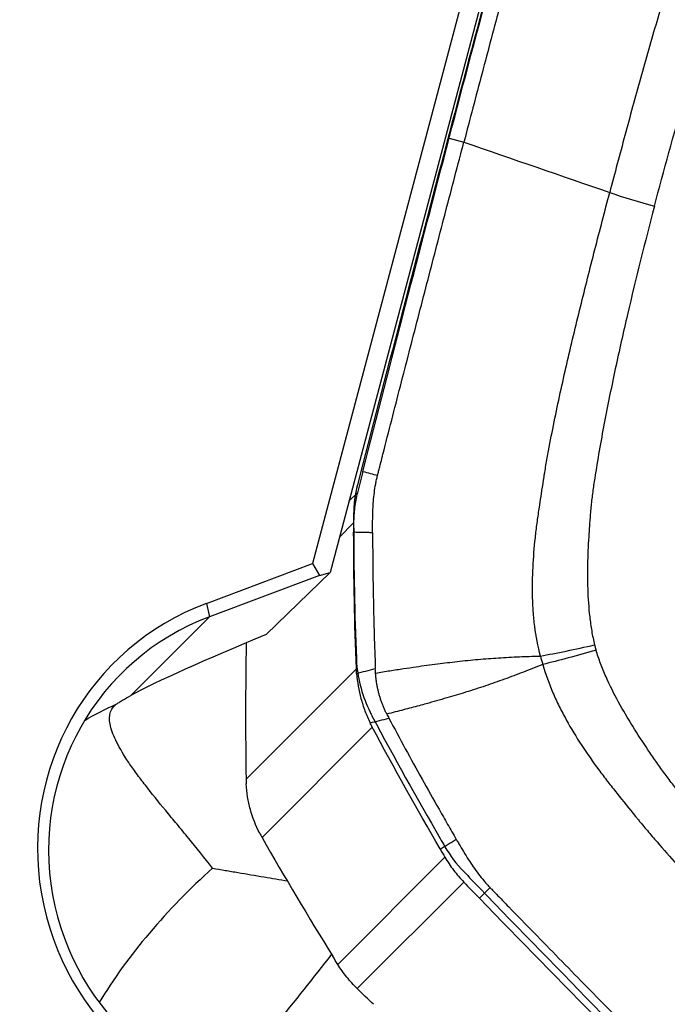
# Model space of a CAD drawing. Units: millimetres. Extents: x 202 to 304, y 169 to 336.
# Drawn here: x 267 to 272, y 286 to 294 of the extents above; entities that cross this region are included whole.
import ezdxf

# ---------------------------------------------------------------- set-up
doc = ezdxf.new("R2010")
doc.units = ezdxf.units.MM
doc.layers.add('1', color=4, linetype='Continuous')
doc.layers.add('CUT', color=1, linetype='Continuous')

msp = doc.modelspace()

# ---------------------------------------------------------------- linework, layer by layer
at = {"layer": '1'}
for p, q in [((271.0527, 295.8512), (269.4341, 289.747)), ((271.1829, 295.7568), (269.5706, 289.6767)), ((270.5062, 293.087), (270.6215, 293.0552)), ((269.719, 290.2361), (269.7857, 290.3028)), ((269.756, 290.066), (269.6442, 289.9543)), ((268.5997, 289.4336), (269.4341, 289.747)), ((269.4341, 289.747), (269.4867, 289.6527)), ((269.5706, 289.6767), (269.0701, 289.1885)), ((269.4867, 289.6527), (269.5706, 289.6767)), ((269.4867, 289.6527), (268.6237, 289.3285)), ((268.5997, 289.4336), (268.6237, 289.3285)), ((268.6237, 289.3285), (268.0064, 288.7112)), ((268.9116, 288.054), (269.7774, 288.9198)), ((269.9023, 288.4625), (269.0365, 287.5967)), ((269.6316, 286.5993), (270.4729, 287.4406)), ((270.6205, 287.2458), (269.7843, 286.4097))]:
    msp.add_line(p, q, dxfattribs=at)
for centre, major_axis, ratio, start_param, end_param in [((272.2386, 292.6727), (0.9672, -0.2542), 0.148303, 4.242058, 4.62603), ((269.358, 287.4808), (1.4849, -1.4849), 0.985257, 2.721065, 5.463653), ((269.3459, 287.4687), (-1.4142, 1.4142), 0.985257, 5.862658, 8.617633), ((269.864, 289.3714), (-2.0108, -0.7721), 0.056986, 5.096326, 5.867902), ((268.9337, 286.5725), (1.3698, 1.4091), 0.387986, 1.385357, 2.113246), ((269.1792, 286.3339), (-1.2519, -1.5598), 0.052072, 1.121715, 1.835197)]:
    msp.add_ellipse(centre, major_axis=major_axis, ratio=ratio, start_param=start_param, end_param=end_param, dxfattribs=at)
for points, knots in [([(273.0827, 296.0974), (273.028, 296.0414), (272.9773, 295.9819), (272.9184, 295.9035), (272.9068, 295.8877), (272.8843, 295.8557), (272.8511, 295.8075), (272.8201, 295.7583), (272.7604, 295.6587), (272.7238, 295.5909), (272.655, 295.453), (272.623, 295.383), (272.5774, 295.2768), (272.5625, 295.2412), (272.5338, 295.1696), (272.5198, 295.1336), (272.4783, 295.0256), (272.4514, 294.9532), (272.4207, 294.8723), (272.4172, 294.8633), (272.4104, 294.8454), (272.4071, 294.8363), (272.3972, 294.8092), (272.3907, 294.7911), (272.3713, 294.7366), (272.3331, 294.6275), (272.2965, 294.5176), (272.2251, 294.297), (272.1798, 294.1491), (272.0921, 293.8527), (272.0496, 293.7041), (271.9665, 293.4063), (271.9258, 293.2572), (271.8456, 292.9588), (271.806, 292.8094), (271.7667, 292.66)], [0, 0, 0, 0, 0.0625, 0.0625, 0.078125, 0.078125, 0.09375, 0.125, 0.125, 0.1875, 0.1875, 0.25, 0.25, 0.28125, 0.28125, 0.3125, 0.3125, 0.375, 0.375, 0.382813, 0.382813, 0.390625, 0.390625, 0.40625, 0.40625, 0.4375, 0.5, 0.5, 0.625, 0.625, 0.75, 0.75, 0.875, 0.875, 1, 1, 1, 1]), ([(272.1177, 292.5517), (272.1918, 292.8336), (272.2691, 293.1147), (272.3917, 293.5342), (272.4337, 293.6737), (272.5205, 293.9517), (272.5653, 294.0903), (272.6588, 294.3662), (272.7074, 294.5034), (272.7714, 294.6732), (272.7842, 294.7071), (272.8114, 294.7743), (272.8256, 294.8076), (272.8547, 294.8738), (272.8696, 294.9067), (272.9001, 294.9722), (272.9156, 295.0048), (272.9629, 295.1024), (272.9955, 295.1669), (273.0638, 295.2944), (273.0994, 295.3574), (273.175, 295.4812), (273.215, 295.5421), (273.28, 295.6309), (273.3025, 295.6601), (273.3492, 295.7166), (273.3735, 295.7442), (273.3988, 295.7708)], [0, 0, 0, 0, 0.25, 0.25, 0.375, 0.375, 0.5, 0.5, 0.625, 0.625, 0.65625, 0.65625, 0.6875, 0.6875, 0.71875, 0.71875, 0.75, 0.75, 0.8125, 0.8125, 0.875, 0.875, 0.9375, 0.9375, 0.96875, 0.96875, 1, 1, 1, 1]), ([(271.3237, 295.6897), (271.3229, 295.6868), (271.3206, 295.6783), (271.3152, 295.6585), (271.2984, 295.5962), (271.2587, 295.449), (271.1977, 295.2226), (271.1248, 294.951), (271.0279, 294.589), (270.9073, 294.1371), (270.7638, 293.5955), (270.6688, 293.2352), (270.6215, 293.0552)], [0, 0, 0, 0, 0.003215, 0.009646, 0.022508, 0.073955, 0.176849, 0.279743, 0.382637, 0.588424, 0.794212, 1, 1, 1, 1]), ([(269.9459, 290.4472), (269.9466, 290.45), (269.9487, 290.4583), (269.9537, 290.4778), (269.9693, 290.5388), (270.0062, 290.6833), (270.0632, 290.9057), (270.1319, 291.1731), (270.2239, 291.5301), (270.3397, 291.9774), (270.4799, 292.5156), (270.5742, 292.8752), (270.6215, 293.0552)], [0, 0, 0, 0, 0.003215, 0.009646, 0.022508, 0.073955, 0.176849, 0.279743, 0.382637, 0.588424, 0.794212, 1, 1, 1, 1]), ([(271.2228, 289.0204), (271.2029, 289.0971), (271.1883, 289.1748), (271.1758, 289.2729), (271.1735, 289.2925), (271.1696, 289.3317), (271.1646, 289.3904), (271.1619, 289.4487), (271.1589, 289.5651), (271.1604, 289.6423), (271.1683, 289.7959), (271.1747, 289.8724), (271.1871, 289.9868), (271.1916, 290.0248), (271.2017, 290.1008), (271.2071, 290.1388), (271.2239, 290.2526), (271.236, 290.3285), (271.249, 290.4141), (271.2504, 290.4236), (271.2533, 290.4427), (271.2549, 290.4522), (271.2596, 290.4807), (271.2628, 290.4997), (271.2727, 290.5566), (271.2931, 290.6704), (271.3153, 290.784), (271.3615, 291.011), (271.3947, 291.1618), (271.4639, 291.4626), (271.5, 291.6126), (271.5739, 291.9124), (271.6117, 292.062), (271.6885, 292.3612), (271.7275, 292.5106), (271.7667, 292.66)], [0, 0, 0, 0, 0.0625, 0.0625, 0.078125, 0.078125, 0.09375, 0.125, 0.125, 0.1875, 0.1875, 0.25, 0.25, 0.28125, 0.28125, 0.3125, 0.3125, 0.375, 0.375, 0.382812, 0.382812, 0.390625, 0.390625, 0.40625, 0.40625, 0.4375, 0.5, 0.5, 0.625, 0.625, 0.75, 0.75, 0.875, 0.875, 1, 1, 1, 1]), ([(272.1177, 292.5517), (272.0436, 292.2697), (271.9727, 291.9869), (271.8731, 291.561), (271.8411, 291.4188), (271.7799, 291.1337), (271.7508, 290.9908), (271.6963, 290.7041), (271.6711, 290.5604), (271.6432, 290.3806), (271.6377, 290.3447), (271.6283, 290.2726), (271.6242, 290.2365), (271.617, 290.1643), (271.6138, 290.1281), (271.608, 290.0557), (271.6054, 290.0195), (271.5985, 289.9108), (271.5951, 289.8383), (271.5916, 289.6929), (271.5915, 289.62), (271.5962, 289.4739), (271.6009, 289.4007), (271.6136, 289.2904), (271.6188, 289.2536), (271.6314, 289.1806), (271.6389, 289.1443), (271.6477, 289.1082)], [0, 0, 0, 0, 0.25, 0.25, 0.375, 0.375, 0.5, 0.5, 0.625, 0.625, 0.65625, 0.65625, 0.6875, 0.6875, 0.71875, 0.71875, 0.75, 0.75, 0.8125, 0.8125, 0.875, 0.875, 0.9375, 0.9375, 0.96875, 0.96875, 1, 1, 1, 1]), ([(269.9077, 290.1705), (269.9087, 290.1922), (269.9126, 290.2597), (269.9221, 290.3382), (269.9345, 290.3999), (269.9389, 290.4195), (269.9416, 290.4305), (269.943, 290.4359), (269.9437, 290.4386)], [0, 0, 0, 0, 0.240221, 0.747565, 0.874401, 0.937819, 0.969528, 1, 1, 1, 1]), ([(269.9437, 290.4386), (269.9437, 290.4387), (269.9444, 290.4416), (269.9452, 290.4445), (269.9459, 290.4472)], [0, 0, 0, 0, 0.037542, 1, 1, 1, 1]), ([(269.7857, 290.3028), (269.7808, 290.2836), (269.7765, 290.2641), (269.7691, 290.225), (269.766, 290.2053), (269.7585, 290.146), (269.756, 290.106), (269.756, 290.066)], [0, 0, 0, 0, 0.25, 0.25, 0.5, 0.5, 1, 1, 1, 1]), ([(269.9049, 289.9885), (269.9049, 289.9905), (269.9049, 290.0041), (269.9049, 290.0407), (269.9053, 290.0993), (269.9066, 290.1464), (269.9077, 290.1705)], [0, 0, 0, 0, 0.033995, 0.223183, 0.60156, 1, 1, 1, 1]), ([(269.9049, 289.9885), (269.905, 289.944), (269.9051, 289.8996), (269.9057, 289.8107), (269.9061, 289.7663), (269.9075, 289.633), (269.9089, 289.5441), (269.9142, 289.2775), (269.9194, 289.0998), (269.9262, 288.9221)], [0, 0, 0, 0, 0.125, 0.125, 0.25, 0.25, 0.5, 0.5, 1, 1, 1, 1]), ([(271.2228, 289.0204), (271.286, 289.0316), (271.3543, 289.0448), (271.4972, 289.0744), (271.5719, 289.0907), (271.6477, 289.1082)], [0, 0, 0, 0, 0.5, 0.5, 1, 1, 1, 1]), ([(271.6592, 289.0661), (271.5845, 289.0445), (271.511, 289.0241), (271.3701, 288.9867), (271.3029, 288.9696), (271.2407, 288.9548)], [0, 0, 0, 0, 0.5, 0.5, 1, 1, 1, 1]), ([(271.6477, 289.1082), (271.6478, 289.1081), (271.6478, 289.108), (271.6489, 289.1033), (271.6501, 289.0986), (271.6526, 289.0893), (271.6539, 289.0846), (271.6565, 289.0753), (271.6578, 289.0707), (271.6592, 289.0661)], [0, 0, 0, 0, 0.006407, 0.006407, 0.337499, 0.337499, 0.668592, 0.668592, 1, 1, 1, 1]), ([(273.8233, 286.3055), (273.6152, 286.5143), (273.4094, 286.7254), (273.1058, 287.0468), (273.0055, 287.1547), (272.807, 287.3725), (272.7088, 287.4823), (272.5154, 287.7048), (272.4202, 287.8172), (272.3043, 287.9597), (272.2812, 287.9883), (272.2363, 288.0463), (272.2143, 288.0756), (272.1711, 288.1348), (272.1499, 288.1646), (272.108, 288.2246), (272.0873, 288.2548), (272.0259, 288.3457), (271.9859, 288.4071), (271.9087, 288.5316), (271.8715, 288.5947), (271.801, 288.7238), (271.7678, 288.7896), (271.7225, 288.8915), (271.7083, 288.9259), (271.682, 288.9954), (271.67, 289.0305), (271.6592, 289.0661)], [0, 0, 0, 0, 0.25, 0.25, 0.375, 0.375, 0.5, 0.5, 0.625, 0.625, 0.65625, 0.65625, 0.6875, 0.6875, 0.71875, 0.71875, 0.75, 0.75, 0.8125, 0.8125, 0.875, 0.875, 0.9375, 0.9375, 0.96875, 0.96875, 1, 1, 1, 1]), ([(269.9281, 288.8871), (269.9657, 288.8932), (270.0388, 288.905), (270.1452, 288.9214), (270.2697, 288.9398), (270.41, 288.9589), (270.5724, 288.9785), (270.7318, 288.9944), (270.8672, 289.0048), (270.9749, 289.0111), (271.0552, 289.0148), (271.1381, 289.0178), (271.1932, 289.0195), (271.2228, 289.0204)], [0, 0, 0, 0, 0.088193, 0.17119, 0.249, 0.379188, 0.498249, 0.626305, 0.748307, 0.810248, 0.873929, 0.932521, 1, 1, 1, 1]), ([(271.2407, 288.9548), (271.2139, 288.944), (271.1638, 288.9238), (271.0882, 288.8939), (271.0146, 288.8656), (270.9152, 288.8288), (270.7891, 288.7848), (270.6385, 288.7363), (270.4835, 288.6899), (270.3615, 288.6555), (270.2686, 288.6302), (270.2089, 288.6143), (270.1468, 288.5979), (270.0823, 288.5812), (270.0385, 288.57), (270.0162, 288.5643)], [0, 0, 0, 0, 0.067496, 0.126071, 0.189782, 0.251693, 0.373726, 0.501751, 0.620843, 0.751, 0.797076, 0.845012, 0.89481, 0.946471, 1, 1, 1, 1]), ([(271.2407, 288.9548), (271.2625, 288.8787), (271.2895, 288.8043), (271.3286, 288.713), (271.3367, 288.6949), (271.3533, 288.659), (271.3789, 288.6056), (271.4063, 288.5535), (271.4632, 288.4508), (271.5039, 288.3843), (271.5892, 288.2542), (271.6339, 288.1906), (271.7031, 288.0968), (271.7266, 288.0658), (271.7742, 288.0043), (271.7983, 287.9738), (271.8711, 287.8826), (271.9203, 287.8223), (271.9753, 287.7542), (271.9814, 287.7466), (271.9936, 287.7315), (271.9998, 287.724), (272.0185, 287.7015), (272.031, 287.6866), (272.0686, 287.6419), (272.1444, 287.5528), (272.2217, 287.4649), (272.3776, 287.2899), (272.4834, 287.175), (272.697, 286.947), (272.8049, 286.8341), (273.0219, 286.6095), (273.1311, 286.4978), (273.3504, 286.2753), (273.4604, 286.1644), (273.5707, 286.0538)], [0, 0, 0, 0, 0.0625, 0.0625, 0.078125, 0.078125, 0.09375, 0.125, 0.125, 0.1875, 0.1875, 0.25, 0.25, 0.28125, 0.28125, 0.3125, 0.3125, 0.375, 0.375, 0.382813, 0.382813, 0.390625, 0.390625, 0.40625, 0.40625, 0.4375, 0.5, 0.5, 0.625, 0.625, 0.75, 0.75, 0.875, 0.875, 1, 1, 1, 1]), ([(269.7795, 288.8834), (269.7846, 288.8166), (269.796, 288.7509), (269.8225, 288.6537), (269.8329, 288.6216), (269.8569, 288.5577), (269.8704, 288.5264), (269.8854, 288.4957)], [0, 0, 0, 0, 0.5, 0.5, 0.75, 0.75, 1, 1, 1, 1]), ([(270.0162, 288.5643), (270.0121, 288.5729), (270.0037, 288.5899), (269.9924, 288.6158), (269.9818, 288.6419), (269.9722, 288.6683), (269.9635, 288.6949), (269.957, 288.7173), (269.9522, 288.7353), (269.9489, 288.7489), (269.9457, 288.7625), (269.9429, 288.7762), (269.9402, 288.7899), (269.9378, 288.8036), (269.9356, 288.8174), (269.9336, 288.8313), (269.9319, 288.8452), (269.9304, 288.8591), (269.9291, 288.8731), (269.9284, 288.8824), (269.9281, 288.8871)], [0, 0, 0, 0, 0.084071, 0.167648, 0.250838, 0.333755, 0.416508, 0.49921, 0.540694, 0.582175, 0.62367, 0.66519, 0.706752, 0.748368, 0.790053, 0.831821, 0.873686, 0.915662, 0.957762, 1, 1, 1, 1]), ([(267.8921, 288.6414), (267.8986, 288.6461), (267.9059, 288.6512), (267.9222, 288.662), (267.9311, 288.6677), (267.96, 288.6853), (267.9819, 288.698), (268.0064, 288.7112)], [0, 0, 0, 0, 0.25, 0.25, 0.5, 0.5, 1, 1, 1, 1]), ([(268.649, 287.3547), (268.5861, 287.4362), (268.5228, 287.5138), (268.4299, 287.6265), (268.3993, 287.6634), (268.3389, 287.7361), (268.3091, 287.772), (268.223, 287.8767), (268.1695, 287.9428), (268.0963, 288.0374), (268.0731, 288.0681), (268.0402, 288.1131), (268.0295, 288.128), (268.009, 288.1572), (267.9992, 288.1714), (267.952, 288.2416), (267.9208, 288.2933), (267.8846, 288.3651), (267.8743, 288.388), (267.8575, 288.4317), (267.8511, 288.4523), (267.8379, 288.5101), (267.837, 288.5436), (267.8464, 288.5792), (267.8488, 288.5861), (267.8547, 288.5991), (267.8582, 288.6052), (267.8701, 288.6226), (267.8801, 288.6327), (267.8921, 288.6414)], [0, 0, 0, 0, 0.125, 0.125, 0.1875, 0.1875, 0.25, 0.25, 0.375, 0.375, 0.4375, 0.4375, 0.46875, 0.46875, 0.5, 0.5, 0.625, 0.625, 0.6875, 0.6875, 0.75, 0.75, 0.875, 0.875, 0.90625, 0.90625, 0.9375, 0.9375, 1, 1, 1, 1]), ([(270.0326, 288.5326), (270.118, 288.3724), (270.2049, 288.2131), (270.3373, 287.9752), (270.3818, 287.8961), (270.4491, 287.7777), (270.4716, 287.7383), (270.5168, 287.6596), (270.5395, 287.6203), (270.5623, 287.5811)], [0, 0, 0, 0, 0.5, 0.5, 0.75, 0.75, 0.875, 0.875, 1, 1, 1, 1]), ([(269.0188, 287.6291), (268.9874, 287.689), (268.963, 287.7514), (268.9364, 287.8485), (268.9292, 287.8815), (268.9183, 287.9488), (268.9147, 287.9827), (268.9129, 288.0168)], [0, 0, 0, 0, 0.5, 0.5, 0.75, 0.75, 1, 1, 1, 1]), ([(270.5623, 287.5811), (270.5633, 287.5792), (270.5703, 287.5673), (270.5891, 287.535), (270.6196, 287.4833), (270.645, 287.4423), (270.6584, 287.4215)], [0, 0, 0, 0, 0.033995, 0.223183, 0.60156, 1, 1, 1, 1]), ([(270.4729, 287.4406), (270.4935, 287.4052), (270.5162, 287.3713), (270.5532, 287.3224), (270.566, 287.3065), (270.5925, 287.2756), (270.6063, 287.2605), (270.6205, 287.2458)], [0, 0, 0, 0, 0.5, 0.5, 0.75, 0.75, 1, 1, 1, 1]), ([(270.6584, 287.4215), (270.6704, 287.4028), (270.7085, 287.3451), (270.7571, 287.2803), (270.7996, 287.2318), (270.8135, 287.2167), (270.8215, 287.2082), (270.8255, 287.2041), (270.8275, 287.2021)], [0, 0, 0, 0, 0.240221, 0.747565, 0.874401, 0.937819, 0.969528, 1, 1, 1, 1]), ([(268.649, 287.3547), (268.6813, 287.3491), (268.7141, 287.3435), (268.7809, 287.332), (268.8145, 287.3263), (268.9157, 287.309), (269.045, 287.287), (269.1769, 287.2648), (269.2398, 287.2544)], [0, 0, 0, 0, 0.172726, 0.172726, 0.345453, 0.345453, 0.690906, 1, 1, 1, 1]), ([(270.8275, 287.2021), (270.8275, 287.202), (270.8297, 287.1998), (270.8318, 287.1976), (270.8338, 287.1955)], [0, 0, 0, 0, 0.037542, 1, 1, 1, 1]), ([(270.8338, 287.1955), (270.8359, 287.1934), (270.842, 287.1871), (270.8563, 287.1724), (270.9012, 287.1261), (271.0074, 287.0167), (271.1711, 286.8485), (271.3679, 286.6468), (271.6308, 286.3782), (271.9603, 286.0429), (272.357, 285.6415), (272.6224, 285.3745), (272.7552, 285.2412)], [0, 0, 0, 0, 0.003215, 0.009646, 0.022508, 0.073955, 0.176849, 0.279743, 0.382637, 0.588424, 0.794212, 1, 1, 1, 1]), ([(269.7843, 286.4097), (269.7697, 286.4239), (269.7556, 286.4386), (269.7282, 286.4687), (269.7149, 286.4841), (269.6766, 286.5316), (269.6531, 286.5648), (269.6316, 286.5993)], [0, 0, 0, 0, 0.25, 0.25, 0.5, 0.5, 1, 1, 1, 1])]:
    msp.add_open_spline(points, degree=3, knots=knots, dxfattribs=at)
for points, degree in [([(270.5062, 293.087), (270.7368, 293.9643), (270.972, 294.8468), (271.2108, 295.7303)], 3), ([(269.8284, 290.4705), (270.0494, 291.3362), (270.2757, 292.2098), (270.5062, 293.087)], 3), ([(270.6215, 293.0552), (271.0032, 292.9234), (271.385, 292.7917), (271.7667, 292.66)], 3), ([(269.8284, 290.4705), (269.8142, 290.4146), (269.7999, 290.3587), (269.7857, 290.3028)], 3), ([(269.8284, 290.4705), (269.8668, 290.4599), (269.9053, 290.4492), (269.9437, 290.4386)], 3), ([(269.756, 290.066), (269.756, 290.0413), (269.756, 290.0167), (269.756, 289.992)], 3), ([(269.7774, 288.9198), (269.7637, 289.2773), (269.7566, 289.6347), (269.756, 289.992)], 3), ([(269.9049, 289.9885), (269.756, 289.992)], 1), ([(268.9126, 289.1229), (268.906, 288.7666), (268.9057, 288.4103), (268.9116, 288.054)], 3), ([(271.2228, 289.0204), (271.2282, 288.9984), (271.2341, 288.9765), (271.2407, 288.9548)], 3), ([(269.7795, 288.8834), (269.7786, 288.8955), (269.7779, 288.9077), (269.7774, 288.9198)], 3), ([(269.7795, 288.8834), (269.8284, 288.8963), (269.8773, 288.9092), (269.9262, 288.9221)], 3), ([(269.9281, 288.8871), (269.9273, 288.8988), (269.9267, 288.9104), (269.9262, 288.9221)], 3), ([(267.647, 288.5167), (267.7255, 288.5639), (267.8075, 288.6056), (267.8921, 288.6414)], 3), ([(269.8854, 288.4957), (269.9344, 288.508), (269.9835, 288.5203), (270.0326, 288.5326)], 3), ([(270.0162, 288.5643), (270.0215, 288.5537), (270.027, 288.5431), (270.0326, 288.5326)], 3), ([(269.9023, 288.4625), (269.8964, 288.4735), (269.8908, 288.4846), (269.8854, 288.4957)], 3), ([(270.4349, 287.5059), (270.2517, 287.8215), (270.0741, 288.1404), (269.9023, 288.4625)], 3), ([(268.9116, 288.054), (268.9118, 288.0416), (268.9122, 288.0291), (268.9129, 288.0168)], 3), ([(269.0188, 287.6291), (269.0245, 287.6182), (269.0304, 287.6074), (269.0365, 287.5967)], 3), ([(269.0365, 287.5967), (269.216, 287.2822), (269.4011, 286.971), (269.592, 286.663)], 3), ([(270.4349, 287.5059), (270.5623, 287.5811)], 1), ([(270.4349, 287.5059), (270.4475, 287.4841), (270.4602, 287.4623), (270.4729, 287.4406)], 3), ([(270.6205, 287.2458), (270.6615, 287.2034), (270.7026, 287.161), (270.7437, 287.1186)], 3), ([(270.7438, 287.1186), (270.7717, 287.1464), (270.7996, 287.1742), (270.8275, 287.2021)], 3), ([(272.6715, 285.1578), (272.024, 285.8074), (271.3804, 286.462), (270.7438, 287.1186)], 3), ([(269.6316, 286.5993), (269.6184, 286.6205), (269.6052, 286.6417), (269.592, 286.663)], 3), ([(269.9112, 286.286), (269.8689, 286.3273), (269.8266, 286.3685), (269.7843, 286.4097)], 3)]:
    msp.add_open_spline(points, degree=degree, dxfattribs=at)
at = {"layer": 'CUT'}
for p, q in [((270.5062, 293.1216), (270.5062, 293.1216)), ((269.8284, 290.5303), (269.7857, 290.3649)), ((269.7857, 290.3649), (269.7857, 290.3649)), ((269.756, 290.1313), (269.756, 290.1313)), ((269.756, 290.0582), (269.756, 290.0582)), ((269.7774, 289.0005), (269.7774, 289.0005)), ((269.7795, 288.9646), (269.7795, 288.9646)), ((269.8854, 288.5797), (269.8854, 288.5797)), ((269.9023, 288.5465), (269.9023, 288.5465)), ((270.4349, 287.5889), (270.4349, 287.5889)), ((270.4729, 287.5235), (270.4729, 287.5235)), ((270.6205, 287.3282), (270.6205, 287.3282)), ((270.7438, 287.2003), (270.7438, 287.2003))]:
    msp.add_line(p, q, dxfattribs=at)
for centre, radius, start, end in [((707.2903, 177.599), 451.8028, 164.839868, 165.185369), ((736.4399, 169.8641), 481.9612, 165.182467, 165.500888), ((270.6931, 290.1309), 0.9371, 165.53691, 179.97568), ((298.1483, 290.1035), 28.3923, 179.9439, 180.09133), ((298.1277, 290.1034), 28.3717, 180.09111, 182.22774), ((270.7246, 289.0374), 0.9479, 182.22825, 184.40403), ((270.8425, 289.0499), 1.0664, 184.59207, 206.16686), ((270.8077, 289.0292), 1.0261, 205.98429, 208.06483), ((297.0834, 303.0383), 30.803, 208.06454, 210.10272), ((297.0911, 303.0426), 30.8118, 210.10254, 210.24322), ((271.3622, 288.0419), 1.0294, 210.23701, 223.89415), ((372.4214, 385.3293), 141.3068, 223.910472, 223.982507), ((386.3664, 398.775), 160.6783, 223.979261, 224.960528)]:
    msp.add_arc(centre, radius, start, end, dxfattribs=at)

doc.saveas('drawing.dxf')
